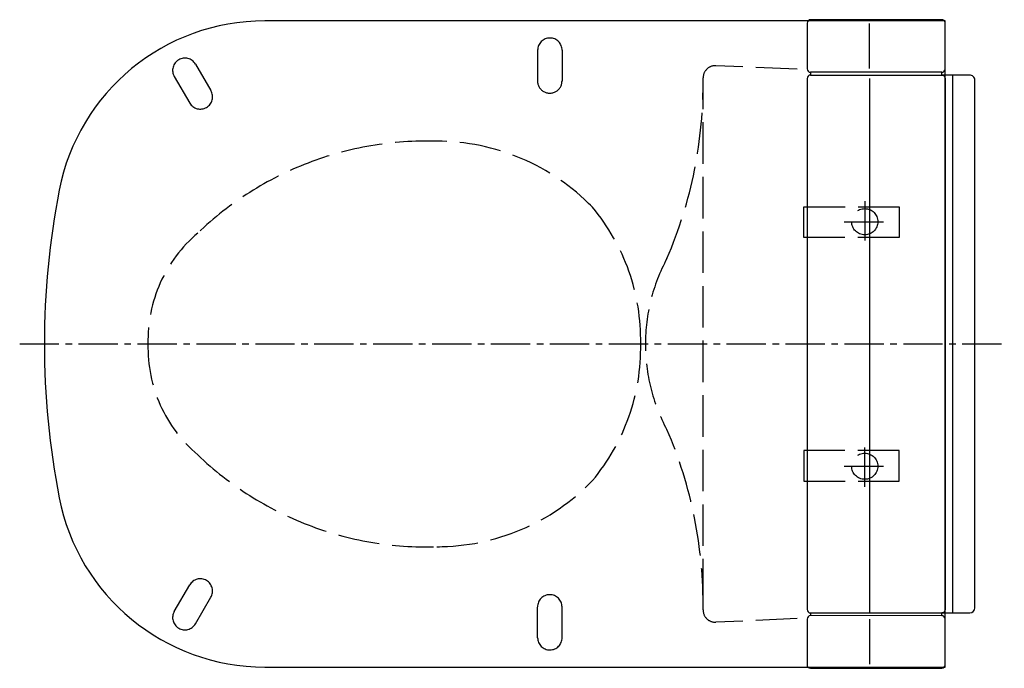
# Model space of a CAD drawing. Units: millimetres. Extents: x -547 to 17, y -186 to 186.
import ezdxf

# ---------------------------------------------------------------- set-up
doc = ezdxf.new("R2010")
doc.units = ezdxf.units.MM
doc.linetypes.add('AM_DIN_F_W050', pattern=[6.25, 4.75, -1.5])
doc.linetypes.add('CENTER2', pattern=[1.125, 0.75, -0.125, 0.125, -0.125])

msp = doc.modelspace()

# ---------------------------------------------------------------- linework, layer by layer
for p, q in [((-96.01, 183.67), (-96.01, 157.54)), ((-19.07, 185.66), (-94.01, 185.67)), ((-60.36, 157.67), (-60.36, 183.46)), ((-16.91, 157.54), (-16.9, 183.65)), ((-18.91, 155.54), (-94.01, 155.54)), ((-94.01, 155.54), (-94.01, 153.99)), ((-94.01, 153.99), (-18.91, 153.98)), ((-18.91, 153.98), (-18.91, 155.54)), ((-12.73, 153.98), (-12.73, -154.02)), ((-96.01, 152), (-96.07, -152)), ((-60.36, 151.96), (-60.36, -153.59)), ((-96.07, -157.55), (-96.08, -183.68)), ((-94.07, -154.01), (-18.96, -154.02)), ((-94.07, -154.01), (-94.07, -155.55)), ((-18.96, -155.58), (-94.07, -155.55)), ((-60.36, -157.51), (-60.36, -183.31)), ((-18.96, -155.58), (-18.96, -154.02)), ((-16.97, -183.69), (-16.96, -157.58)), ((-94.08, -185.68), (-18.82, -185.7))]:
    msp.add_line(p, q)
at = {"color": 6, "linetype": 'AM_DIN_F_W050', "ltscale": 5}
for p, q in [((-250.43, 168.18), (-250.49, 150.61)), ((-236.38, 168.14), (-236.45, 150.57)), ((-446.45, 160.23), (-437.6, 145.05)), ((-101.69, 157.28), (-148.33, 159.31)), ((-458.58, 153.15), (-449.74, 137.97)), ((-155.64, -146.84), (-155.64, 152.32)), ((-458.58, -153.13), (-449.74, -137.95)), ((-446.45, -160.21), (-437.61, -145.03)), ((-250.44, -168.16), (-250.5, -150.6)), ((-236.39, -168.13), (-236.45, -150.56)), ((-101.7, -157.27), (-148.34, -159.31))]:
    msp.add_line(p, q, dxfattribs=at)
at = {"color": 4, "linetype": 'CENTER2', "ltscale": 30}
for p, q in [((-63.02, 81.79), (-63.02, 58.22)), ((-74.8, 70), (-51.23, 70)), ((-547.14, 0.01), (16.92, 0)), ((-63.04, -81.76), (-63.03, -58.19)), ((-74.82, -69.97), (-51.25, -69.98))]:
    msp.add_line(p, q, dxfattribs=at)
for points in [[(-16.99, 185), (-406.75, 185, 0.358636), (-524.51, 88.07, 0.096368), (-524.52, -88.04, 0.358636), (-406.76, -184.98), (-17.01, -185)], [(0.03, 151.07, 0.428587), (-3.08, 153.98), (-18.91, 153.98, -0.414214), (-16.91, 151.98), (-16.96, -152.02, -0.414214), (-18.96, -154.02), (-2.8, -154.02, 0.399984), (-0.03, -151.06)]]:
    msp.add_lwpolyline(points, format="xyb", close=True)
at = {"color": 6, "linetype": 'AM_DIN_F_W050', "ltscale": 5}
for points in [[(-97.98, 78.54), (-43.24, 78.54), (-43.24, 60.96), (-97.98, 60.96)], [(-98.01, -78.51), (-43.27, -78.52), (-43.26, -60.94), (-98, -60.92)]]:
    msp.add_lwpolyline(points, close=True, dxfattribs=at)
for centre in [(-63.02, 70), (-63.04, -69.98)]:
    msp.add_circle(centre, 7.5, dxfattribs=at)
for centre, radius, start, end in [((-94.01, 183.67), 2, 89.9892, 179.9892), ((-18.91, 183.65), 2.01, 359.9892, 94.6527), ((-94.01, 157.54), 2, 179.9892, 270), ((-94.01, 151.99), 2, 89.9892, 179.9892), ((-18.91, 157.54), 2, 269.9892, 359.9892), ((-94.07, -152.01), 2, 179.9892, 269.9892), ((-94.07, -157.55), 2, 89.9784, 179.9892), ((-18.96, -157.58), 2, 359.9892, 89.9892), ((-94.08, -183.68), 2, 179.9892, 269.9892), ((-18.98, -183.69), 2.01, 274.6527, 359.9892)]:
    msp.add_arc(centre, radius, start, end)
for centre, radius, start, end in [((-243.41, 168.16), 7.02, 359.855, 179.855), ((-452.51, 156.69), 7.02, 30.2779, 210.2779), ((-148.64, 152.32), 7, 87.5035, 180), ((-408.81, 149.25), 253.19, 336.6656, 0.6937), ((-243.47, 150.6), 7.02, 179.855, 359.855), ((-443.67, 141.51), 7.02, 210.2779, 30.2779), ((-314.09, -73.13), 189.31, 88.2305, 133.7916), ((-308.25, -7.95), 124.05, 44.0289, 90), ((-309.61, 2.21), 118.25, 358.9335, 40.0283), ((-393.12, 2), 80.55, 130.1927, 181.4217), ((-85.33, -0.08), 103.37, 151.6749, 208.301), ((-393.12, -1.98), 80.55, 178.5756, 229.8046), ((-309.61, -2.19), 118.25, 319.969, 1.0638), ((-408.82, -149.23), 253.19, 359.3035, 23.3316), ((-314.09, 73.14), 189.31, 226.2057, 271.7668), ((-308.25, 7.97), 124.05, 269.9973, 315.9683), ((-443.68, -141.49), 7.02, 329.7194, 149.7194), ((-243.48, -150.58), 7.02, 0.1423, 180.1423), ((-452.52, -156.67), 7.02, 149.7194, 329.7194), ((-148.64, -152.31), 7, 179.9972, 272.4937), ((-243.41, -168.15), 7.02, 180.1423, 0.1423)]:
    msp.add_arc(centre, radius, start, end, dxfattribs=at)

doc.saveas('drawing.dxf')
